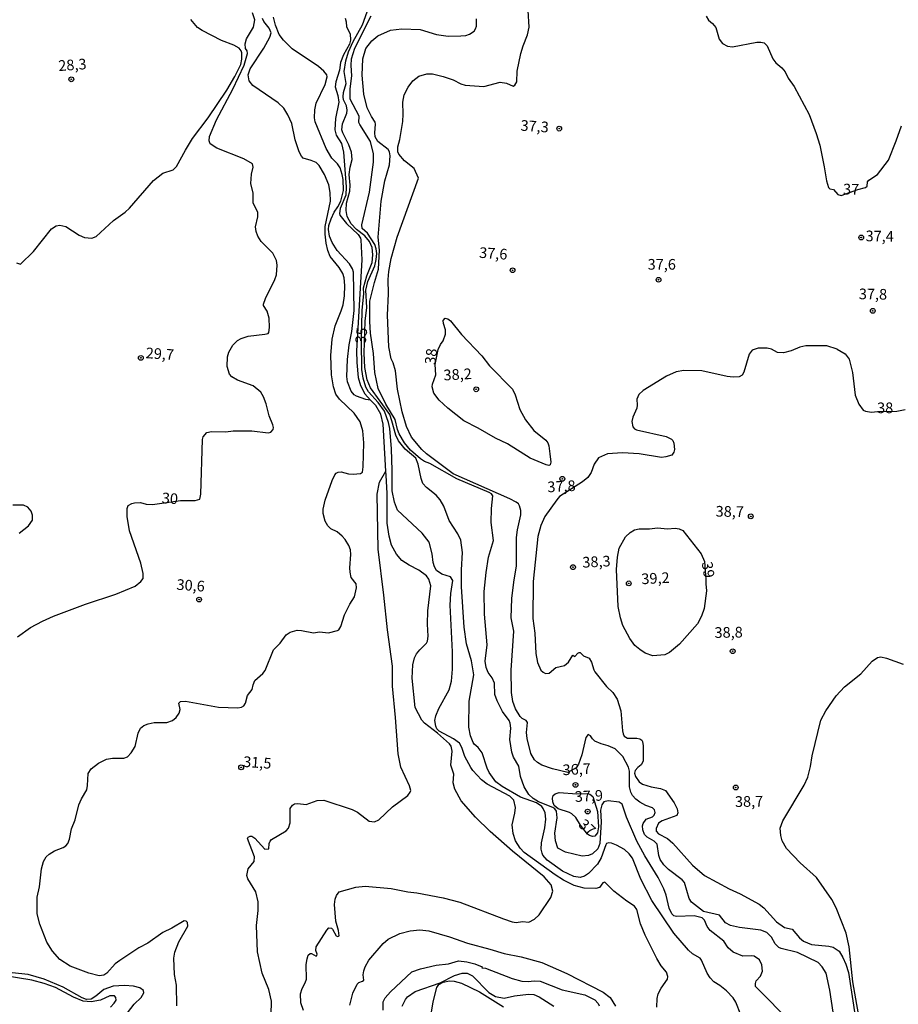
# Model space of a CAD drawing. Units: millimetres. Extents: x 183122 to 185539, y 1671511 to 1674288.
# Drawn here: x 183325 to 183531, y 1672362 to 1672593 of the extents above; entities that cross this region are included whole.
import ezdxf
from ezdxf.enums import TextEntityAlignment as Align

# ---------------------------------------------------------------- set-up
doc = ezdxf.new("R2010")
doc.units = ezdxf.units.MM
doc.header["$MEASUREMENT"] = 0
for name, color, linetype in [('IMAGEM', 7, 'Continuous'), ('V-CURVA_DE_NIVEL', 4, 'Continuous'), ('V-CURVA_MESTRA', 1, 'Continuous'), ('V-PONTO_DE_APARELHO', 4, 'Continuous'), ('V-TEXTO_DE_ALTIMETRIA', 40, 'Continuous')]:
    doc.layers.add(name, color=color, linetype=linetype)
picture_1 = doc.add_image_def('image1.jpg', size_in_pixel=(4027, 4628))

# ---------------------------------------------------------------- blocks, each defined once
blk = doc.blocks.new('805')
at = {"color": 0, "linetype": 'ByBlock', "lineweight": -2}
for radius in [0.562, 0.0806]:
    blk.add_circle((0, 0), radius, dxfattribs=at)

msp = doc.modelspace()

# ---------------------------------------------------------------- linework, layer by layer
at = {"layer": 'V-CURVA_DE_NIVEL'}
for points in [[(183474.83, 1672361.77), (183474.92, 1672363.82), (183475.18, 1672364.84), (183475.83, 1672366.18), (183477.32, 1672368.28), (183477.45, 1672368.93), (183477.09, 1672369.95), (183475.86, 1672371.42), (183474.83, 1672373.14), (183472.11, 1672378.6), (183470.98, 1672381.31), (183470.18, 1672384.67), (183469.62, 1672385.46), (183467.8, 1672386.61), (183464.77, 1672388.91), (183462.66, 1672391.04), (183462.2, 1672390.86), (183461.38, 1672389.82), (183460.54, 1672389.55), (183457.83, 1672389.68), (183455.43, 1672390.3), (183452.97, 1672391.55), (183450.96, 1672392.79), (183443.76, 1672398.04), (183442.75, 1672399.03), (183441.68, 1672400.73), (183441.14, 1672402.45), (183440.93, 1672404.49), (183441.56, 1672407.21), (183441.7, 1672408.58), (183441.33, 1672410.24), (183440.35, 1672411.22), (183435.03, 1672414.04), (183433.74, 1672415.04), (183431.69, 1672417.2), (183431.21, 1672417.9), (183429.84, 1672420.55), (183429.12, 1672422.6), (183428.53, 1672423.62), (183427.16, 1672424.64), (183423.76, 1672426.49), (183423.24, 1672427.03), (183422.98, 1672427.61), (183422.77, 1672428.98), (183422.99, 1672430.04), (183423.74, 1672431.73), (183426.15, 1672436.17), (183426.68, 1672438.21), (183426.9, 1672440.96), (183426.9, 1672445.04), (183426.39, 1672455.96), (183426.56, 1672458.74), (183427, 1672461.81), (183426.44, 1672462.6), (183424.43, 1672463.24), (183423.15, 1672464.13), (183422.69, 1672464.97), (183422.38, 1672465.99), (183422.15, 1672468.03), (183421.48, 1672470.75), (183419.8, 1672472.85), (183414, 1672478.29), (183413.28, 1672480.1), (183412.76, 1672482.81), (183412.79, 1672487.57), (183412.61, 1672492.62), (183412.2, 1672497.41), (183411.9, 1672498.78), (183410.94, 1672501.49), (183409.45, 1672503.54), (183407.23, 1672506.02), (183406.61, 1672507.11), (183405.94, 1672509.19), (183405.68, 1672511.23), (183405.56, 1672517.85), (183405.73, 1672525.12), (183406.09, 1672528.98), (183406.02, 1672530.39), (183406.8, 1672533.2), (183408.1, 1672536.36), (183408.27, 1672538.11), (183408.1, 1672539.87), (183407.44, 1672541.27), (183406.39, 1672542.57), (183404.38, 1672544.02), (183403.18, 1672545.36), (183402.25, 1672547.12), (183401.98, 1672548.52), (183402.08, 1672550.25), (183402.83, 1672553.06), (183402.89, 1672554.46), (183402.7, 1672556.92), (183402.92, 1672558.68), (183403.37, 1672560.43), (183403.2, 1672562.19), (183402.59, 1672563.94), (183401.2, 1672566.75), (183400.99, 1672567.46), (183401.12, 1672568.86), (183402.13, 1672571.32), (183402.25, 1672572.02), (183402.09, 1672573.07), (183401.39, 1672574.45), (183401.26, 1672575.15), (183401.34, 1672576.2), (183401.97, 1672578.31), (183401.52, 1672581.12), (183401.87, 1672583.58), (183402.54, 1672585.69), (183403.58, 1672588.14), (183405.77, 1672592.01), (183408.81, 1672600.41)], [(183516.59, 1672357.98), (183515.44, 1672365.7), (183514.54, 1672369.72), (183513.63, 1672371.24), (183512.68, 1672372.2), (183507.84, 1672374.59), (183504.03, 1672375.49), (183503.45, 1672375.76), (183502.55, 1672376.56), (183501.73, 1672378.15), (183500.61, 1672379.22), (183499.24, 1672379.78), (183494.26, 1672380.43), (183492.09, 1672380.88), (183490.93, 1672381.55), (183489.57, 1672383.34), (183485.76, 1672384.17), (183482.95, 1672386.33), (183482.44, 1672387.22), (183481.34, 1672390.96), (183480.76, 1672391.63), (183477.57, 1672394.05), (183476.44, 1672395.11), (183475.62, 1672396.38), (183475.31, 1672397.31), (183474.94, 1672399.93), (183474.22, 1672400.65), (183472.58, 1672401.57), (183471.92, 1672402.19), (183471.52, 1672403.31), (183471.47, 1672404.24), (183471.63, 1672404.81), (183472.32, 1672405.79), (183473.79, 1672406.37), (183474.22, 1672406.78), (183474.42, 1672407.37), (183474.32, 1672408.04), (183473.84, 1672408.5), (183472.24, 1672409.06), (183470.83, 1672409.84), (183469.89, 1672410.51), (183469.09, 1672411.4), (183468.74, 1672412.13), (183468.44, 1672413.37), (183468.42, 1672417.11), (183468.19, 1672418.03), (183466.86, 1672420.49), (183465.04, 1672422.28), (183463.43, 1672423.03), (183461.79, 1672423.46), (183460.31, 1672424.14), (183459.73, 1672424.64), (183459.26, 1672425.38), (183458.75, 1672425.69), (183458.22, 1672425), (183457.23, 1672420.87), (183456.47, 1672418.7), (183455.95, 1672417.88), (183453.97, 1672416.8), (183450.39, 1672417.63), (183447.86, 1672418.49), (183446.81, 1672419.08), (183446.14, 1672419.74), (183445.32, 1672421.22), (183444.44, 1672424.71), (183444.27, 1672426.11), (183444.51, 1672428.5), (183444.22, 1672428.92), (183443.22, 1672429.43), (183442.77, 1672429.89), (183441.68, 1672431.67), (183441.03, 1672433.42), (183440.74, 1672435.5), (183440.66, 1672440.76), (183441.3, 1672449.9), (183440.71, 1672453.03), (183440.82, 1672457.59), (183441.28, 1672461.42), (183441.95, 1672465.25), (183441.94, 1672471.89), (183442.15, 1672473.65), (183442.93, 1672477.16), (183442.93, 1672478.22), (183442.64, 1672479.27), (183442.36, 1672479.75), (183441.83, 1672480.16), (183440.37, 1672480.88), (183427.08, 1672486.8), (183420.8, 1672491.48), (183419.69, 1672492.47), (183417.33, 1672495.38), (183416.11, 1672497.88), (183415.1, 1672501.3), (183413.98, 1672506.6), (183413.51, 1672510.91), (183412.97, 1672512.79), (183412.5, 1672513.72), (183411.97, 1672516.53), (183411.67, 1672523.97), (183411.87, 1672528.95), (183411.83, 1672532.37), (183411.97, 1672534.22), (183412.5, 1672537.28), (183413.94, 1672542.26), (183418.94, 1672556.09), (183417.91, 1672558.39), (183415.63, 1672560.19), (183414.32, 1672561.71), (183414.1, 1672562.25), (183414.13, 1672563.46), (183414.58, 1672565.19), (183415.23, 1672569.37), (183415.35, 1672571.1), (183415.26, 1672573.9), (183415.61, 1672575.66), (183416.53, 1672577.42), (183417.62, 1672578.9), (183419.05, 1672579.99), (183420.92, 1672580.54), (183422.19, 1672580.53), (183424.75, 1672579.95), (183427.05, 1672579.16), (183428.84, 1672578.18), (183429.92, 1672577.86), (183434.3, 1672577.59), (183438.06, 1672578.56), (183439.6, 1672578.37), (183441.13, 1672577.65), (183441.56, 1672577.88), (183441.97, 1672578.69), (183442.11, 1672581.18), (183442.91, 1672585.34), (183443.45, 1672587.12), (183444.53, 1672589.68), (183444.91, 1672591.47), (183444.65, 1672595.39)], [(183324.7, 1672536.26), (183325.61, 1672535.92), (183328.67, 1672538.88), (183332.84, 1672544.18), (183333.98, 1672544.94), (183334.84, 1672545.07), (183336.21, 1672544.77), (183339.37, 1672542.74), (183340.59, 1672542.15), (183342.31, 1672542.05), (183343.33, 1672542.41), (183347.4, 1672546.16), (183350.16, 1672548.12), (183351.18, 1672549.03), (183356.8, 1672555.51), (183358.96, 1672557.25), (183361.37, 1672558.05), (183362.21, 1672558.8), (183364.26, 1672562.63), (183365.96, 1672565.42), (183369.64, 1672570.23), (183374, 1672576.73), (183375.86, 1672579.9), (183377.29, 1672582.75), (183377.52, 1672583.99), (183377.48, 1672585.49), (183377.33, 1672585.97), (183376.9, 1672586.53), (183375.66, 1672587.25), (183372.71, 1672588.38), (183368.17, 1672590.68), (183367.15, 1672591.42), (183365.52, 1672593.29)], [(183362.23, 1672362.03), (183362.15, 1672366.92), (183361.75, 1672369.37), (183361.53, 1672373.24), (183361.81, 1672374.64), (183362.73, 1672377.1), (183364.84, 1672380.75), (183364.74, 1672381.63), (183364.42, 1672381.92), (183364, 1672381.98), (183361.08, 1672380.24), (183358.98, 1672379.27), (183355.5, 1672376.74), (183353.39, 1672375.65), (183348.86, 1672372.72), (183347.81, 1672371.89), (183345.87, 1672369.74), (183345.12, 1672369.27), (183344.07, 1672369.13), (183341.61, 1672369.75), (183337.27, 1672371.35), (183334.81, 1672372.9), (183333.07, 1672374.87), (183331.74, 1672376.97), (183330.11, 1672381.19), (183329.54, 1672383.65), (183329.5, 1672387.51), (183330.07, 1672389.97), (183330.54, 1672394.15), (183331.02, 1672395.87), (183331.64, 1672397.01), (183332.33, 1672397.63), (183333.58, 1672398.38), (183335.61, 1672399.19), (183336.24, 1672399.57), (183336.72, 1672400.1), (183337.09, 1672401.11), (183337.54, 1672403.54), (183338.46, 1672405.64), (183339.27, 1672409.16), (183339.88, 1672410.56), (183341.14, 1672412.67), (183341.35, 1672413.72), (183341.48, 1672416.53), (183342.17, 1672417.59), (183343.87, 1672418.94), (183345.79, 1672419.85), (183347.2, 1672420.12), (183349.83, 1672420.09), (183350.67, 1672420.44), (183351.59, 1672421.35), (183352.46, 1672422.82), (183353.19, 1672425.95), (183353.75, 1672427.13), (183354.55, 1672427.75), (183355.56, 1672428.18), (183356.97, 1672428.47), (183359.9, 1672428.47), (183361.26, 1672428.94), (183362.07, 1672429.65), (183362.8, 1672430.64), (183363.02, 1672431.57), (183362.74, 1672433.02), (183363.14, 1672433.39), (183364.28, 1672433.45), (183372, 1672432.04), (183376.57, 1672431.92), (183377.43, 1672432.04), (183377.94, 1672432.4), (183378.4, 1672433), (183378.82, 1672434.79), (183379.97, 1672436.23), (183380.16, 1672437.28), (183380.57, 1672438.31), (183382.44, 1672439.98), (183383, 1672440.67), (183384.95, 1672445.55), (183386.51, 1672447.05), (183387.92, 1672449.03), (183388.87, 1672449.67), (183390.49, 1672450.12), (183391.54, 1672450.08), (183394.35, 1672449.51), (183395.76, 1672449.7), (183397.87, 1672449.54), (183399.97, 1672450.05), (183400.26, 1672450.24), (183400.72, 1672451), (183401.56, 1672453.76), (183402.81, 1672456.22), (183403.9, 1672457.97), (183404.41, 1672460.08), (183404.3, 1672460.96), (183403.18, 1672462.49), (183402.91, 1672463.69), (183402.8, 1672464.74), (183403.07, 1672467.9), (183402.97, 1672468.93), (183402.6, 1672469.98), (183401.74, 1672471.38), (183401.06, 1672472.16), (183399.83, 1672473.16), (183398.37, 1672473.92), (183397.7, 1672474.59), (183397.03, 1672475.69), (183396.55, 1672477.45), (183396.58, 1672478.5), (183397.06, 1672480.61), (183398.72, 1672485.18), (183399.35, 1672486.58), (183399.64, 1672486.9), (183400.07, 1672487.17), (183400.77, 1672487.27), (183402.53, 1672486.8), (183403.58, 1672486.71), (183405.34, 1672486.86), (183405.78, 1672487.19), (183406, 1672488.43), (183406.13, 1672494.05), (183405.91, 1672496.86), (183405.25, 1672498.94), (183403.86, 1672501.01), (183400.38, 1672504.25), (183399.54, 1672505.45), (183399.04, 1672507.18), (183398.53, 1672509.98), (183398.36, 1672514.52), (183398.66, 1672518.35), (183399.41, 1672521.48), (183400.83, 1672524.99), (183401.25, 1672526.4), (183401.56, 1672528.5), (183401.66, 1672530.96), (183401.5, 1672532.72), (183401.17, 1672533.77), (183400.32, 1672535.14), (183398.21, 1672537.73), (183397.67, 1672539.14), (183397.29, 1672540.89), (183397.08, 1672543), (183397.09, 1672544.75), (183398.28, 1672550.69), (183398.23, 1672552.74), (183397.92, 1672554.49), (183396.92, 1672556.95), (183395.66, 1672559.06), (183394.91, 1672559.73), (183393.75, 1672560.25), (183391.92, 1672560.79), (183391.51, 1672561.23), (183390.93, 1672562.25), (183390.01, 1672565.06), (183389.24, 1672568.89), (183388.33, 1672570.97), (183387.34, 1672572.47), (183386, 1672573.73), (183380.11, 1672577.8), (183379.23, 1672578.92), (183379.02, 1672580.32), (183379.49, 1672581.73), (183382.7, 1672586.56), (183384.1, 1672589.13), (183384.42, 1672590.19), (183383.88, 1672591.24), (183382.68, 1672592.81), (183382.36, 1672593.51)], [(183401.73, 1672593.6), (183401.97, 1672592.74), (183402.06, 1672591.53), (183402.92, 1672589.95), (183402.96, 1672588.46), (183402.75, 1672587.54), (183401.37, 1672585.02), (183400.67, 1672583.23), (183400.42, 1672581.41), (183399.54, 1672578.69), (183399.41, 1672577.51), (183400.02, 1672575.44), (183400.27, 1672573.94), (183399.48, 1672570.07), (183399.35, 1672567.39), (183399.67, 1672566.21), (183400.85, 1672564.23), (183401.34, 1672562.16), (183401.97, 1672554.05), (183401.92, 1672552.1), (183400.56, 1672548.97), (183400.4, 1672547.79), (183400.51, 1672547.4), (183402.06, 1672545.43), (183404.81, 1672542.87), (183405.35, 1672542.01), (183405.42, 1672541.63), (183405.68, 1672536.93), (183404.42, 1672515.6), (183404.44, 1672512.89), (183404.79, 1672509.38), (183405.3, 1672507.46), (183406.36, 1672505.51), (183407.71, 1672504.06), (183406.61, 1672504.2), (183404.41, 1672504.95), (183403.88, 1672505.32), (183403.15, 1672506.15), (183402.29, 1672508.32), (183402.14, 1672509.57), (183402.29, 1672513.62), (183402.68, 1672517.04), (183403.28, 1672520.14), (183403.82, 1672525.09), (183403.72, 1672534.06), (183403.44, 1672534.86), (183402.72, 1672535.97), (183399.87, 1672539.1), (183398.66, 1672540.99), (183398.08, 1672542.52), (183397.83, 1672544.08), (183397.92, 1672545.01), (183398.45, 1672546.57), (183399.17, 1672548.14), (183400.05, 1672549.35), (183400.73, 1672550.73), (183401.34, 1672553.22), (183401.26, 1672555.74), (183401.07, 1672556.95), (183400.58, 1672558.52), (183399.95, 1672559.46), (183398.64, 1672560.81), (183397.27, 1672563.08), (183394.73, 1672569.31), (183394.54, 1672570.23), (183394.62, 1672572.09), (183394.94, 1672573.65), (183397.08, 1672578.02), (183397.56, 1672579.88), (183397.45, 1672580.3), (183396.75, 1672581.16), (183395.45, 1672582.29), (183389.29, 1672586.42), (183387.31, 1672588.43), (183386.29, 1672589.77), (183385.43, 1672591.94), (183384.9, 1672593.8)], [(183497.64, 1672373.67), (183497.07, 1672373.81), (183494.99, 1672373.74), (183492.7, 1672374.61), (183491.59, 1672375.66), (183490.55, 1672377.24), (183487.32, 1672379.7), (183486.65, 1672380.68), (183486.02, 1672382.14), (183485.44, 1672382.68), (183483.62, 1672383.15), (183479.41, 1672383), (183478.81, 1672383.18), (183478.32, 1672383.63), (183477.71, 1672384.99), (183477, 1672387.99), (183476.47, 1672389.49), (183475.18, 1672392.17), (183472.02, 1672397.23), (183470.13, 1672400.63), (183467.75, 1672406.28), (183466.67, 1672409.35), (183466.03, 1672409.78), (183463.41, 1672410.13), (183462.44, 1672409.85), (183461.93, 1672409.16), (183461.65, 1672407.97), (183461.75, 1672405.23), (183461.46, 1672400.12), (183461.02, 1672398.88), (183459.74, 1672397.68), (183458.82, 1672397.27), (183457.32, 1672397.11), (183453.39, 1672398.09), (183451.63, 1672398.99), (183451.07, 1672400.73), (183450.89, 1672402.51), (183451.49, 1672406.15), (183451.3, 1672407.66), (183450.89, 1672408.23), (183450.42, 1672408.55), (183447.11, 1672409.87), (183445.87, 1672410.67), (183444.78, 1672411.61), (183443.71, 1672413.43), (183442.83, 1672415.8), (183442.48, 1672418.22), (183441.22, 1672420.33), (183440.8, 1672421.51), (183440.36, 1672424.48), (183440.57, 1672427.13), (183440.42, 1672428.34), (183440.18, 1672428.95), (183438.63, 1672431.09), (183437.42, 1672433.58), (183436.88, 1672435.08), (183436.78, 1672437.73), (183436.23, 1672438.92), (183435.28, 1672440.19), (183434.82, 1672441.37), (183434.61, 1672442.84), (183435.08, 1672446.7), (183434.42, 1672453.89), (183434.32, 1672459.22), (183434.79, 1672463.66), (183435.38, 1672467.27), (183436.53, 1672471.13), (183436, 1672475.34), (183436.08, 1672478.63), (183436.38, 1672481.61), (183436.05, 1672482.11), (183435.54, 1672482.38), (183427.95, 1672485.64), (183421.6, 1672489.2), (183420.35, 1672489.66), (183419.38, 1672490.3), (183417.1, 1672492.36), (183415.65, 1672494.05), (183414.39, 1672496.16), (183413.98, 1672497.18), (183413.46, 1672499.54), (183411.29, 1672503.09), (183409.45, 1672506.82), (183408.7, 1672510.53), (183408.35, 1672514.97), (183407.71, 1672519.75), (183407.5, 1672522.47), (183407.55, 1672527.26), (183408.61, 1672531.66), (183409.55, 1672534.76), (183409.77, 1672539.2), (183409.51, 1672542.23), (183410.22, 1672550.73), (183411.05, 1672555.48), (183412.12, 1672559.25), (183412.31, 1672561.29), (183412.12, 1672562.28), (183411.8, 1672562.81), (183409.39, 1672564.69), (183408.77, 1672565.76), (183408.68, 1672566.75), (183408.88, 1672568.76), (183408.75, 1672569.24), (183407.9, 1672570.58), (183406.93, 1672572.6), (183406.1, 1672575.79), (183405.72, 1672580.26), (183405.88, 1672584.09), (183406.6, 1672586.48), (183408, 1672588.3), (183409.39, 1672589.47), (183412.39, 1672590.81), (183415.04, 1672591.07), (183419.3, 1672590.98), (183423.15, 1672589.8), (183425.87, 1672589.41), (183428.84, 1672589.42), (183430.05, 1672589.55), (183430.94, 1672589.85), (183431.96, 1672590.54), (183432.33, 1672591.08), (183432.54, 1672591.69), (183432.52, 1672593.48)], [(183486.4, 1672594.05), (183486.94, 1672593.12), (183487.88, 1672592.36), (183488.68, 1672591.4), (183489.49, 1672588.69), (183490.22, 1672587.68), (183491.41, 1672587.04), (183492.6, 1672586.9), (183498.31, 1672587.95), (183499.21, 1672587.98), (183500.02, 1672587.81), (183500.74, 1672587.12), (183502.06, 1672584.07), (183502.73, 1672583.13), (183504.18, 1672581.95), (183504.9, 1672581.02), (183505.67, 1672579.52), (183507.04, 1672577.58), (183510.57, 1672571.03), (183512.23, 1672566.56), (183513.05, 1672563.85), (183514.1, 1672558.74), (183514.59, 1672555.45), (183515.06, 1672553.88), (183515.42, 1672553.58), (183516.29, 1672553.4), (183517.3, 1672552.29), (183518.03, 1672552.05), (183522, 1672553.47), (183523.74, 1672553.93), (183524.14, 1672554.23), (183524.26, 1672555.21), (183524.57, 1672555.61), (183526.6, 1672556.99), (183529.15, 1672560.3), (183531, 1672564.87), (183532.21, 1672568.38)], [(183423.59, 1672515.89), (183424.09, 1672517.07), (183424.73, 1672517.94), (183425.26, 1672519.5), (183425.31, 1672520.57), (183424.78, 1672521.99), (183424.74, 1672522.75), (183425.18, 1672523.26), (183425.8, 1672523.09), (183426.41, 1672522.66), (183428.99, 1672519.47), (183433.81, 1672514.44), (183435.62, 1672512.12), (183440.95, 1672506.6), (183441.6, 1672505.32), (183442.71, 1672501.88), (183444.02, 1672499.4), (183445.98, 1672496.96), (183448.77, 1672494.64), (183449.25, 1672494.03), (183449.52, 1672493.32), (183449.78, 1672491.43), (183449.94, 1672489.55), (183449.79, 1672488.86), (183449.49, 1672488.74), (183448.85, 1672488.86), (183445.16, 1672490.47), (183439.83, 1672493.81), (183436.99, 1672495.13), (183432.9, 1672497.52), (183429.58, 1672499.21), (183425.81, 1672502.14), (183423.77, 1672504.03), (183422.51, 1672505.67), (183422.15, 1672507.21), (183422.22, 1672507.81), (183422.99, 1672509.98), (183422.87, 1672512.42), (183423.59, 1672515.89)], [(183517.15, 1672516), (183514.69, 1672516.77), (183509.77, 1672516.77), (183508.37, 1672516.45), (183506.33, 1672515.62), (183504.57, 1672515.17), (183503.16, 1672515.25), (183501.76, 1672515.97), (183500.71, 1672516.27), (183498.6, 1672516.23), (183497.21, 1672515.75), (183496.49, 1672514.84), (183495.2, 1672510.62), (183494.83, 1672509.93), (183494.13, 1672509.52), (183492.72, 1672509.46), (183491.32, 1672509.63), (183485.35, 1672510.96), (183481.13, 1672510.99), (183479.38, 1672510.68), (183477.11, 1672509.68), (183471.62, 1672506.34), (183470.6, 1672505.36), (183470.11, 1672504.3), (183470.26, 1672502.9), (183470.11, 1672502.19), (183469.17, 1672500.09), (183468.98, 1672499.03), (183469.2, 1672497.8), (183469.61, 1672497.29), (183470.05, 1672497.07), (183477.02, 1672495.55), (183478.29, 1672494.9), (183478.58, 1672494.63), (183478.82, 1672493.93), (183478.96, 1672492.52), (183478.82, 1672491.82), (183478.37, 1672491.14), (183476.98, 1672490.73), (183475.93, 1672490.63), (183470.66, 1672491.45), (183466.8, 1672491.72), (183463.29, 1672491.45), (183461.15, 1672490.54), (183460.15, 1672489.04), (183459.47, 1672487.12), (183458.62, 1672485.94), (183457.44, 1672484.93), (183452.04, 1672481.44), (183451.36, 1672480.71), (183448.56, 1672476.78), (183447.66, 1672474.7), (183446.9, 1672472.07), (183445.8, 1672461.55), (183445.75, 1672452.87), (183446.19, 1672449.39), (183446.44, 1672444.66), (183446.84, 1672442.55), (183447.66, 1672440.79), (183448.17, 1672440.28), (183448.73, 1672440), (183449.57, 1672440.08), (183451.15, 1672441.39), (183453.21, 1672441.81), (183454.12, 1672442.61), (183455.12, 1672444.24), (183455.64, 1672443.97), (183456.29, 1672444.77), (183456.64, 1672444.91), (183456.87, 1672444.91), (183457.63, 1672444.13), (183458.97, 1672443.54), (183459.53, 1672442.65), (183460.04, 1672440.86), (183460.33, 1672440.35), (183463.03, 1672436.9), (183464.51, 1672435.48), (183465.54, 1672433.96), (183466.43, 1672431.25), (183466.79, 1672426.52), (183466.91, 1672425.85), (183467.21, 1672425.29), (183467.98, 1672424.83), (183470.15, 1672424.8), (183470.85, 1672424.64), (183471.33, 1672424.32), (183471.46, 1672424.03), (183471.65, 1672423.04), (183471.64, 1672419.4), (183471.17, 1672418.53), (183470.36, 1672417.97), (183469.74, 1672417.22), (183469.6, 1672416.6), (183469.86, 1672415.83), (183470.72, 1672414.6), (183471.5, 1672414.02), (183473.53, 1672413.43), (183475.67, 1672413.02), (183476.84, 1672412.54), (183478.93, 1672409.63), (183479.59, 1672408.26), (183479.76, 1672407.3), (183479.49, 1672406.66), (183476.06, 1672405.42), (183475.25, 1672404.86), (183474.68, 1672403.66), (183474.68, 1672403.04), (183475.23, 1672402.37), (183477.3, 1672401.32), (183478.61, 1672400.23), (183483.19, 1672395.04), (183486.05, 1672392.63), (183491.8, 1672389.48), (183494.4, 1672388.29), (183498.82, 1672385.93), (183499.91, 1672385.02), (183502.89, 1672381.76), (183504.8, 1672380.43), (183506.55, 1672380.03), (183508.26, 1672377.99), (183509.23, 1672377.21), (183511.11, 1672376.46), (183515.21, 1672376.06), (183516.19, 1672375.81), (183517.56, 1672374.85), (183518.49, 1672373.4), (183519.17, 1672371.86), (183519.76, 1672369.88), (183523.59, 1672344.79)], [(183517.15, 1672516), (183519.03, 1672514.93)], [(183519.03, 1672514.93), (183519.91, 1672513.66), (183520.75, 1672510.5), (183521.38, 1672505.23), (183522.21, 1672503.12), (183523.26, 1672501.68), (183523.79, 1672501.44), (183525.19, 1672501.25), (183526.6, 1672501.41), (183531.13, 1672501.47), (183533.08, 1672501.89)], [(183384.36, 1672359.99), (183384.47, 1672363.12), (183383.81, 1672365.86), (183382.31, 1672369.72), (183381.18, 1672374.74), (183380.91, 1672380.93), (183381.32, 1672384.44), (183381.32, 1672386.42), (183380.8, 1672388.75), (183378.93, 1672391.85), (183378.72, 1672392.62), (183379.02, 1672394.15), (183380.43, 1672395.92), (183380.45, 1672396.99), (183378.8, 1672401.27), (183378.98, 1672401.63), (183379.47, 1672401.87), (183379.86, 1672401.81), (183380.52, 1672401.37), (183382.89, 1672398.8), (183383.86, 1672398.89), (183383.9, 1672400.09), (183384.13, 1672400.66), (183384.49, 1672401.05), (183387.9, 1672403.09), (183388.44, 1672403.74), (183388.85, 1672404.97), (183388.83, 1672408.31), (183389.37, 1672409.09), (183389.88, 1672409.38), (183390.65, 1672409.49), (183392.6, 1672409.25), (183395.18, 1672410.21), (183396.75, 1672410.27), (183403.42, 1672408.07), (183404.6, 1672407.45), (183407.41, 1672405.37), (183408.59, 1672405.18), (183409.61, 1672405.67), (183412.85, 1672408.74), (183416.46, 1672411.4), (183417.02, 1672412.13), (183417.13, 1672412.51), (183416.81, 1672413.66), (183414.81, 1672418), (183414.14, 1672421.1), (183413.56, 1672429.62), (183412.82, 1672437), (183412.86, 1672441.66), (183411.64, 1672450.22), (183410.84, 1672458.33), (183409.51, 1672469.09), (183409.28, 1672481.98), (183409.76, 1672484.83), (183411.3, 1672487.38), (183410.62, 1672498.4), (183410.11, 1672500.76), (183408.97, 1672502.83), (183407.71, 1672504.06)], [(183391.94, 1672360.94), (183391.32, 1672362.73), (183391.27, 1672364.84), (183391.64, 1672366.15), (183392.39, 1672367.46), (183392.69, 1672368.32), (183392.61, 1672371.74), (183392.8, 1672373.05), (183393.1, 1672373.91), (183393.52, 1672374.3), (183393.81, 1672374.32), (183394.93, 1672373.71), (183395.1, 1672373.84), (183395.17, 1672374.19), (183394.89, 1672375.06), (183394.92, 1672375.92), (183397.43, 1672379.81), (183397.94, 1672380.34), (183398.54, 1672380.28), (183398.76, 1672380.05), (183399.65, 1672378.45), (183400.02, 1672378.3), (183400.31, 1672378.46), (183400.15, 1672379.75), (183399.55, 1672381.89), (183399.23, 1672385.78), (183399.39, 1672387.06), (183399.71, 1672387.96), (183400.37, 1672388.77), (183404.28, 1672389.87), (183406.45, 1672390.08), (183412.52, 1672389.58), (183416.42, 1672388.78), (183418.55, 1672388.56), (183424.75, 1672387.38), (183428.64, 1672386.39), (183438.86, 1672382.46), (183440.94, 1672381.74), (183441.83, 1672381.6), (183443.3, 1672381.85), (183444.83, 1672381.65), (183446.16, 1672382.35), (183447.25, 1672383.39), (183450, 1672387.43), (183450.47, 1672388.98), (183450.03, 1672390.45), (183448.39, 1672392.33), (183441.01, 1672398.31), (183435.78, 1672402.91), (183432.3, 1672406.29), (183428.96, 1672410.11), (183427.49, 1672412.83), (183427.04, 1672414.33), (183427.19, 1672416.4), (183426.55, 1672418.51), (183426.81, 1672421.77), (183426.6, 1672422.95), (183426.2, 1672423.49), (183423.36, 1672425.96), (183420.34, 1672428.32), (183419.7, 1672429.06), (183418.14, 1672431.98), (183417.48, 1672438.91), (183417.58, 1672442.01), (183418.01, 1672443.67), (183418.49, 1672444.56), (183419.26, 1672445.55), (183420.85, 1672447.08), (183421.06, 1672447.55), (183421.22, 1672448.71), (183421.04, 1672451.56), (183421.1, 1672454.69), (183421.8, 1672460.56), (183421.36, 1672462.09), (183420.79, 1672462.87), (183418.98, 1672464.16), (183416.73, 1672465.35), (183415.07, 1672466.49), (183413.79, 1672467.95), (183412.64, 1672470.07), (183412.07, 1672472.15), (183411.59, 1672475.22), (183411.58, 1672482.14), (183411.35, 1672486.45), (183411.3, 1672487.38)], [(183325.29, 1672472.88), (183327.5, 1672474.59), (183328.39, 1672475.93), (183328.45, 1672477.07), (183328.12, 1672478.02), (183327.29, 1672478.95), (183326.31, 1672479.46), (183323.82, 1672479.44)], [(183486.29, 1672462.08), (183486.36, 1672461.01), (183486.47, 1672459.34), (183485.95, 1672455.23), (183485.3, 1672453.41), (183484.37, 1672451.62), (183480.17, 1672446.88), (183477.83, 1672444.88), (183476.7, 1672444.35), (183473.92, 1672444.1), (183472.13, 1672444.77), (183470.85, 1672445.57), (183469.69, 1672446.54), (183468.5, 1672448.14), (183466.84, 1672451.21), (183466.28, 1672452.99), (183465.79, 1672455.68), (183465.41, 1672464.33), (183465.58, 1672467.27), (183466.03, 1672469.34), (183467.5, 1672472.02), (183468.61, 1672473.06), (183469.56, 1672473.63), (183470.73, 1672473.87), (183473.15, 1672473.9), (183474.97, 1672474.14), (183477.3, 1672473.9), (183479.12, 1672474.06), (183480.05, 1672473.92), (183480.92, 1672473.46), (183485.25, 1672468.02), (183486.05, 1672466.22), (183486.23, 1672463.01), (183486.29, 1672462.08)], [(183522.86, 1672356.22), (183520.83, 1672367.65), (183519.92, 1672375.86), (183519.22, 1672379.08), (183516.88, 1672385.05), (183515.84, 1672386.98), (183512.28, 1672392.17), (183508.46, 1672395.58), (183505.25, 1672398.91), (183504.23, 1672400.76), (183503.89, 1672402), (183503.75, 1672403.73), (183504.39, 1672405.42), (183509.4, 1672413.82), (183510.28, 1672415.7), (183510.91, 1672418.16), (183511.27, 1672420.65), (183513.28, 1672429.05), (183514.49, 1672431.19), (183516.92, 1672434.73), (183518.87, 1672436.82), (183522.65, 1672439.89), (183525.37, 1672442.9), (183526.6, 1672443.73), (183527.37, 1672443.86), (183528.67, 1672443.59), (183532.57, 1672442.13)], [(183456.97, 1672404.41), (183455.8, 1672406.2), (183454.92, 1672407.05), (183454.36, 1672407.4), (183451.73, 1672408.28), (183450.75, 1672409.04), (183450.41, 1672409.89), (183450.35, 1672410.75), (183450.54, 1672411.37), (183450.99, 1672411.8), (183451.92, 1672412.09), (183456.07, 1672411.77), (183458.59, 1672411.85), (183459.14, 1672411.68), (183459.79, 1672411.14), (183460.92, 1672407.59), (183461.17, 1672404.05), (183460.95, 1672402.61), (183460.28, 1672401.83), (183459.74, 1672401.74), (183459.07, 1672402.02), (183458.6, 1672402.3), (183456.97, 1672404.41)], [(183402.86, 1672362.22), (183403.51, 1672365.03), (183404.55, 1672367.17), (183404.97, 1672367.55), (183405.82, 1672367.82), (183406.1, 1672368.11), (183406, 1672369.34), (183406.1, 1672370.3), (183406.41, 1672371.23), (183407.33, 1672372.79), (183410.65, 1672376.68), (183411.81, 1672377.7), (183414.59, 1672379), (183416.99, 1672379.68), (183419.29, 1672379.86), (183421.36, 1672379.61), (183426.19, 1672378.2), (183430.4, 1672376.73), (183435.67, 1672375.37), (183439.02, 1672374.32), (183442.98, 1672373.57), (183447.83, 1672372.2), (183453.71, 1672369.61), (183462.23, 1672365.3), (183463.89, 1672363.99), (183465.18, 1672362)], [(183498.15, 1672367.94), (183499.12, 1672369), (183499.65, 1672370.2), (183499.49, 1672371.7), (183498.92, 1672372.88), (183497.64, 1672373.67)], [(183346.67, 1672361.77), (183347.59, 1672362.67), (183348.01, 1672363.37), (183347.95, 1672363.98), (183347.66, 1672364.42), (183346.52, 1672364.42), (183344.35, 1672363.37), (183342.18, 1672362.98), (183340.33, 1672363.14), (183338.06, 1672364.06), (183333.8, 1672366.36), (183331.14, 1672367.33), (183328.26, 1672368.11), (183317.12, 1672369.88)], [(183415.1, 1672361.97), (183415.86, 1672363.53), (183416.4, 1672364.19), (183418.15, 1672365.4), (183424.03, 1672367.47), (183427.41, 1672369.18), (183429.19, 1672369.69), (183430.37, 1672369.69), (183431.58, 1672369.12), (183435.46, 1672365.21), (183436.98, 1672364.22), (183439.05, 1672363.88), (183441.48, 1672364.39), (183444.77, 1672364.77), (183446.01, 1672364.71), (183447.23, 1672364.17), (183450.71, 1672361.95)], [(183421.28, 1672356.32), (183422.35, 1672362.99), (183423.26, 1672366.34), (183423.74, 1672367.09), (183424.72, 1672367.62), (183426.2, 1672367.93), (183427.3, 1672367.87), (183429.06, 1672367.38), (183433.27, 1672365.36), (183438.89, 1672361.79)], [(183506.61, 1672357.91), (183498.01, 1672366.56), (183497.96, 1672367.33), (183498.15, 1672367.94)]]:
    msp.add_lwpolyline(points, dxfattribs=at)
at = {"layer": 'V-CURVA_MESTRA'}
for points in [[(183324.91, 1672448.57), (183327.91, 1672450.73), (183330.78, 1672452.24), (183333.32, 1672453.38), (183340.84, 1672456.25), (183347.96, 1672458.53), (183352.46, 1672460.43), (183353.85, 1672461.5), (183354.35, 1672462.26), (183354.39, 1672463.43), (183353.8, 1672465.83), (183351.13, 1672473.4), (183350.59, 1672476.75), (183350.58, 1672478.63), (183350.88, 1672479.38), (183351.69, 1672479.86), (183352.34, 1672479.97), (183353.71, 1672480.04), (183355.11, 1672479.7), (183356.55, 1672479.6), (183363.15, 1672480.52), (183366.58, 1672480.56), (183367.65, 1672480.86), (183367.93, 1672481.98), (183368.27, 1672494.79), (183368.42, 1672495.47), (183369.33, 1672496.46), (183370.41, 1672496.7), (183373.79, 1672496.64), (183375.45, 1672496.86), (183379.86, 1672496.86), (183383.72, 1672496.36), (183384.3, 1672496.52), (183384.84, 1672497.16), (183384.9, 1672497.66), (183384.75, 1672498.24), (183383.88, 1672500.41), (183383.21, 1672503.22), (183382.62, 1672504.84), (183381.93, 1672505.96), (183380.18, 1672507.43), (183376.49, 1672508.72), (183375.16, 1672509.55), (183374.63, 1672510.11), (183374.08, 1672511.96), (183374.17, 1672514.2), (183374.47, 1672515.28), (183375.43, 1672516.95), (183376.51, 1672518), (183377.34, 1672518.54), (183378.96, 1672519.06), (183382.89, 1672519.51), (183383.69, 1672519.66), (183383.85, 1672519.89), (183383.98, 1672521.06), (183383.88, 1672523.27), (183383.42, 1672524.93), (183382.57, 1672526.24), (183382.58, 1672526.57), (183383.08, 1672527.9), (183385.27, 1672532.33), (183385.62, 1672533.45), (183385.8, 1672535.66), (183385.62, 1672536.8), (183384.77, 1672538.5), (183382.03, 1672541.26), (183381.24, 1672542.49), (183380.85, 1672543.57), (183380.73, 1672544.69), (183381.23, 1672546.99), (183381.23, 1672548.08), (183380.18, 1672550.34), (183380.13, 1672552.55), (183379.6, 1672554.81), (183379.76, 1672557.01), (183380.18, 1672558.68), (183380.02, 1672559.49), (183378.01, 1672560.6), (183371.63, 1672563.11), (183370.1, 1672564.15), (183369.81, 1672564.81), (183369.91, 1672565.89), (183371.6, 1672569.79), (183375.39, 1672576.97), (183378.05, 1672582.56), (183378.85, 1672585.34), (183378.75, 1672585.91), (183378.4, 1672586.48), (183378.26, 1672587.6), (183378.58, 1672588.72), (183380.22, 1672591.5), (183380.53, 1672593.19), (183380, 1672594.85)], [(183494.56, 1672359.95), (183493.34, 1672362.92), (183492.74, 1672363.91), (183491.17, 1672365.59), (183489.63, 1672366.85), (183488.22, 1672367.7), (183487.31, 1672368.6), (183486.64, 1672369.72), (183485.33, 1672372.76), (183484.96, 1672373.23), (183483.21, 1672374.27), (183482.25, 1672375.1), (183478.8, 1672379.09), (183473.67, 1672386.77), (183471.06, 1672391.76), (183469.11, 1672396.7), (183468.37, 1672397.69), (183467.23, 1672398.7), (183465.36, 1672399.74), (183464.24, 1672400.22), (183463.57, 1672400.31), (183463.04, 1672400.12), (183462.87, 1672399.81), (183461.79, 1672396.74), (183460.89, 1672395.25), (183458.78, 1672393.06), (183457.89, 1672392.44), (183456.87, 1672392.15), (183455.34, 1672392.41), (183452.72, 1672393.65), (183449.09, 1672396.22), (183448.07, 1672397.4), (183447.93, 1672397.82), (183447.74, 1672398.78), (183447.8, 1672400.25), (183448.58, 1672403.82), (183448.8, 1672405.84), (183448.68, 1672407.34), (183448.21, 1672408.36), (183447.84, 1672408.8), (183446.62, 1672409.62), (183442.85, 1672410.99), (183438.53, 1672413.45), (183437.1, 1672414.61), (183435.52, 1672416.79), (183435.03, 1672417.81), (183433.86, 1672421.38), (183432.95, 1672422.65), (183431.99, 1672423.38), (183431.75, 1672423.81), (183431.17, 1672425.34), (183430.76, 1672427.39), (183430.83, 1672433.52), (183431.91, 1672439.62), (183431.36, 1672442.97), (183430.22, 1672446.9), (183429.68, 1672450.85), (183429.04, 1672460.3), (183429.01, 1672464.3), (183429.29, 1672468.35), (183428.85, 1672471.22), (183428.2, 1672472.72), (183426.17, 1672475.82), (183424.91, 1672479.17), (183424.06, 1672480.67), (183423.09, 1672481.77), (183420.82, 1672483.61), (183419.97, 1672484.49), (183419.57, 1672485.69), (183418.89, 1672489.01), (183418.33, 1672490.49), (183415.82, 1672492.57), (183414.27, 1672494.5), (183413.59, 1672495.87), (183412.72, 1672499.23), (183412.2, 1672500.66), (183407.71, 1672506.95), (183406.9, 1672508.8), (183406.34, 1672511.68), (183406.17, 1672515.03), (183406.41, 1672522.59), (183406.8, 1672525.76), (183406.61, 1672529.84), (183407.03, 1672531.89), (183408.72, 1672535.56), (183409.04, 1672537), (183409.14, 1672538.46), (183409.04, 1672539.49), (183408.7, 1672540.51), (183406.98, 1672543.16), (183405.72, 1672544.32), (183405.62, 1672545.17), (183407.46, 1672552.83), (183408.35, 1672559.82), (183408.41, 1672561.8), (183407.67, 1672564.68), (183405.16, 1672568.67), (183404.95, 1672569.15), (183405.02, 1672570.62), (183402.95, 1672574.58), (183402.94, 1672577.03), (183403.31, 1672580.1), (183403.15, 1672582.53), (183403.24, 1672584.03), (183404.01, 1672586.58), (183407.83, 1672594.12)], [(183410.62, 1672361.07), (183410.68, 1672362.99), (183411.13, 1672363.95), (183412.34, 1672365.33), (183417.39, 1672370.02), (183419.4, 1672370.73), (183423.09, 1672371.59), (183425.96, 1672371.94), (183428.36, 1672372.63), (183430.27, 1672372.41), (183432.19, 1672371.88), (183433.89, 1672371.19), (183433.83, 1672370.98), (183434.68, 1672370.91), (183440.9, 1672368.49), (183443.2, 1672367.81), (183444.64, 1672367.74), (183446.04, 1672367.95), (183447.48, 1672367.84), (183452.65, 1672365.84), (183457.92, 1672364.65), (183460.32, 1672363.45), (183461.11, 1672362.62), (183461.34, 1672362.07)], [(183350.7, 1672360.46), (183352.25, 1672362.44), (183353.93, 1672364.04), (183354.55, 1672365.1), (183354.47, 1672365.64), (183353.59, 1672366.32), (183352.11, 1672366.69), (183350.01, 1672366.83), (183347.32, 1672366.64), (183345.15, 1672365.91), (183343.23, 1672364.31), (183342.18, 1672363.66), (183341.1, 1672363.53), (183340.06, 1672363.91), (183335.57, 1672366.42), (183331.17, 1672368.35), (183327.37, 1672369.41), (183323.66, 1672369.77)]]:
    msp.add_lwpolyline(points, dxfattribs=at)

# ---------------------------------------------------------------- block references
at = {"layer": 'V-PONTO_DE_APARELHO', "xscale": 0.999998301267624, "yscale": 0.999998301267624, "zscale": 0.999998301267624}
for p in [(183337.52, 1672579.27), (183451.95, 1672567.71), (183522.77, 1672542.19), (183441.01, 1672534.5), (183475.24, 1672532.28), (183525.47, 1672524.99), (183353.82, 1672513.96), (183432.48, 1672506.6), (183452.67, 1672485.6), (183496.87, 1672476.81), (183455.17, 1672464.9), (183468.25, 1672461.1), (183367.49, 1672457.3), (183492.63, 1672445.19), (183377.36, 1672417.97), (183455.76, 1672413.86), (183493.34, 1672413.25), (183458.61, 1672407.6)]:
    msp.add_blockref('805', p, dxfattribs=at)

# ---------------------------------------------------------------- texts
at = {"layer": 'V-TEXTO_DE_ALTIMETRIA'}
for s, rotation, p in [('28,3', 4, (183334.6, 1672580.41)), ('37,3', 356, (183442.74, 1672566.47)), ('37', 359, (183518.47, 1672551.51)), ('37,4', 359, (183523.76, 1672540.53)), ('37,6', 356, (183433.04, 1672536.66)), ('37,8', 359, (183522.18, 1672526.94)), ('35', 83, (183407.3, 1672517.08)), ('29,7', 356, (183354.85, 1672513.13)), ('38', 83, (183423.64, 1672512.17)), ('38,2', 3, (183424.91, 1672507.89)), ('37,8', 3, (183449.27, 1672481.66)), ('30', 356, (183358.62, 1672479.13)), ('38,7', 359, (183488.59, 1672475.98)), ('38,3', 3, (183457.47, 1672463.99)), ('39', 279, (183484.58, 1672465.84)), ('39,2', 3, (183471.31, 1672460.11)), ('30,6', 356, (183362.07, 1672458.84)), ('38,8', 1, (183488.39, 1672447.53)), ('31,5', 356, (183377.7, 1672417.31)), ('36,7', 3, (183452.83, 1672415.33)), ('37,9', 3, (183455.69, 1672409.07)), ('38,7', 1, (183493.19, 1672407.9)), ('37', 318, (183455.76, 1672403.68))]:
    msp.add_text(s, height=2.5, rotation=rotation, dxfattribs=at).set_placement(p, align=Align.BOTTOM_LEFT)
for s, p in [('37,6', (183472.68, 1672533.86)), ('38', (183526.49, 1672500.22))]:
    msp.add_text(s, height=2.5, dxfattribs=at).set_placement(p, align=Align.BOTTOM_LEFT)

# ---------------------------------------------------------------- referenced raster images: frames only (the image files are external)
at = {"layer": 'IMAGEM'}
image = msp.add_image(picture_1, insert=(183122.45, 1671510.63), size_in_units=(2416.43, 2777.06), dxfattribs=at)
image.dxf.flags = 7

doc.saveas('drawing.dxf')
